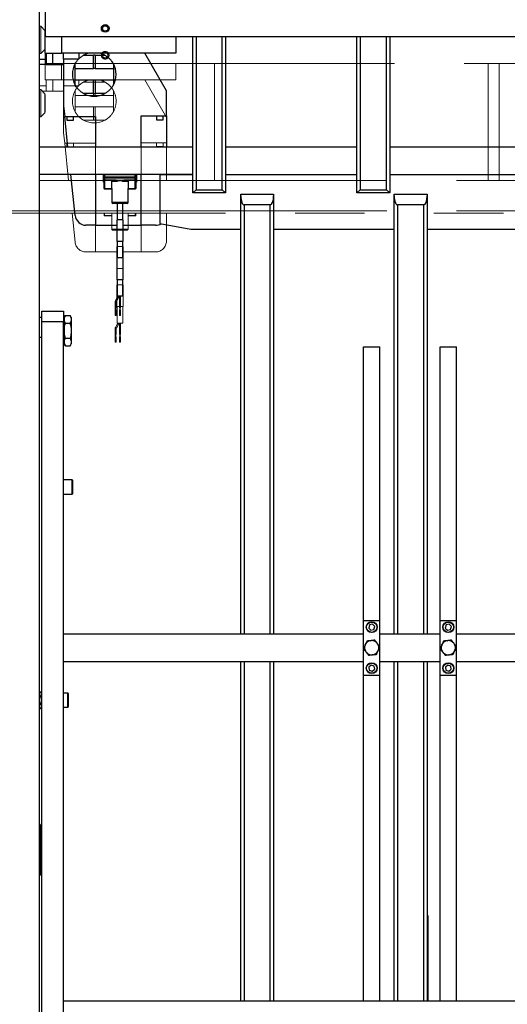
# Model space of a CAD drawing. Units: millimetres. Extents: x 20 to 416, y 10 to 287.
# Drawn here: x 156 to 165, y 119 to 137 of the extents above; entities that cross this region are included whole.
import ezdxf

# ---------------------------------------------------------------- set-up
doc = ezdxf.new("R2010")
doc.units = ezdxf.units.MM
doc.linetypes.add('PHANTOM', pattern=[12.7, 6.35, -1.27, 1.27, -1.27, 1.27, -1.27])
doc.styles.add('SLDTEXTSTYLE0', font='TXT', dxfattribs={"width": 0.605})
doc.dimstyles.new('SLDDIMSTYLE0', dxfattribs={"dimtxt": 3.5, "dimasz": 3.302, "dimexe": 0, "dimexo": 0.0625, "dimgap": 0.875, "dimtad": 1, "dimdec": 3, "dimlfac": 50, "dimrnd": 1e-09, "dimzin": 12, "dimdsep": 46, "dimtxsty": 'SLDTEXTSTYLE0', "dimsah": 1, "dimcen": 0.09, "dimadec": 0, "dimazin": 3, "dimtfac": 1, "dimtdec": 3, "dimtofl": 0, "dimtmove": 0, "dimatfit": 3, "dimfxl": 1, "dimfrac": 2, "dimtolj": 1, "dimtzin": 12, "dimarcsym": 0})
doc.dimstyles.new('SLDDIMSTYLE1', dxfattribs={"dimtxt": 3.5, "dimasz": 3.302, "dimexe": 0, "dimexo": 0.0625, "dimgap": 0.875, "dimtad": 1, "dimdec": 0, "dimlfac": 50, "dimrnd": 1e-09, "dimzin": 12, "dimdsep": 46, "dimtxsty": 'SLDTEXTSTYLE0', "dimsah": 1, "dimcen": 0.09, "dimadec": 0, "dimazin": 3, "dimtfac": 1, "dimtdec": 0, "dimtofl": 0, "dimtmove": 0, "dimatfit": 3, "dimfxl": 1, "dimfrac": 2, "dimtolj": 1, "dimtzin": 12, "dimarcsym": 0})
doc.dimstyles.new('SLDDIMSTYLE2', dxfattribs={"dimtxt": 3.5, "dimasz": 3.302, "dimexe": 0, "dimexo": 0.0625, "dimgap": 0.875, "dimtad": 1, "dimdec": 0, "dimlfac": 50, "dimrnd": 1e-09, "dimzin": 12, "dimdsep": 46, "dimtxsty": 'SLDTEXTSTYLE0', "dimsah": 1, "dimcen": 0.09, "dimadec": 0, "dimazin": 3, "dimtfac": 1, "dimtofl": 0, "dimtmove": 0, "dimatfit": 3, "dimfxl": 1, "dimfrac": 2, "dimtolj": 1, "dimtzin": 12, "dimarcsym": 0})

# ---------------------------------------------------------------- blocks, each defined once
blk = doc.blocks.new('_D_3')
at = {"color": 7, "linetype": 'Continuous', "lineweight": 0}
for p, q in [((133.055, 170.775), (207.827, 170.775)), ((206.827, 75.682), (206.827, 170.775)), ((184.395, 75.682), (207.827, 75.682))]:
    blk.add_line(p, q, dxfattribs=at)
at = {"color": 7, "linetype": 'Continuous', "lineweight": 18}
for points in [[(206.827, 170.775), (206.319, 167.473), (207.335, 167.473)], [(206.827, 75.682), (207.335, 78.984), (206.319, 78.984)]]:
    blk.add_solid(points, dxfattribs=at)
at = {"color": 7, "linetype": 'Continuous', "lineweight": 18, "insert": (202.315, 118.844), "char_height": 3.5, "attachment_point": 1, "rotation": 90, "style": 'SLDTEXTSTYLE0'}
blk.add_mtext('4755', dxfattribs=at)
blk = doc.blocks.new('_D_6')
at = {"color": 7, "linetype": 'Continuous', "lineweight": 0}
for p, q in [((109.154, 131.451), (109.154, 55.634)), ((187.694, 104.131), (187.694, 55.634)), ((109.154, 56.634), (187.694, 56.634))]:
    blk.add_line(p, q, dxfattribs=at)
at = {"color": 7, "linetype": 'Continuous', "lineweight": 18}
for points in [[(109.154, 56.634), (112.456, 56.126), (112.456, 57.142)], [(187.694, 56.634), (184.392, 57.142), (184.392, 56.126)]]:
    blk.add_solid(points, dxfattribs=at)
at = {"color": 7, "linetype": 'Continuous', "lineweight": 18, "insert": (144.039, 61.146), "char_height": 3.5, "attachment_point": 1, "style": 'SLDTEXTSTYLE0'}
blk.add_mtext('3927', dxfattribs=at)
blk = doc.blocks.new('_D_7')
at = {"color": 7, "linetype": 'Continuous', "lineweight": 0}
for p, q in [((121.065, 170.775), (197.04, 170.775)), ((196.04, 170.775), (196.04, 104.082)), ((153.345, 104.082), (197.04, 104.082))]:
    blk.add_line(p, q, dxfattribs=at)
at = {"color": 7, "linetype": 'Continuous', "lineweight": 18}
for points in [[(196.04, 170.775), (195.532, 167.473), (196.548, 167.473)], [(196.04, 104.082), (196.548, 107.384), (195.532, 107.384)]]:
    blk.add_solid(points, dxfattribs=at)
at = {"color": 7, "linetype": 'Continuous', "lineweight": 18, "insert": (191.528, 133.044), "char_height": 3.5, "attachment_point": 1, "rotation": 90, "style": 'SLDTEXTSTYLE0'}
blk.add_mtext('3335', dxfattribs=at)
blk = doc.blocks.new('_D_8')
at = {"color": 7, "linetype": 'Continuous', "lineweight": 0}
for p, q in [((63.754, 136.821), (63.754, 46.379)), ((187.694, 104.131), (187.694, 46.379)), ((63.754, 47.379), (187.694, 47.379))]:
    blk.add_line(p, q, dxfattribs=at)
at = {"color": 7, "linetype": 'Continuous', "lineweight": 18}
for points in [[(63.754, 47.379), (67.056, 46.871), (67.056, 47.887)], [(187.694, 47.379), (184.392, 47.887), (184.392, 46.871)]]:
    blk.add_solid(points, dxfattribs=at)
at = {"color": 7, "linetype": 'Continuous', "lineweight": 18, "insert": (121.339, 51.891), "char_height": 3.5, "attachment_point": 1, "style": 'SLDTEXTSTYLE0'}
blk.add_mtext('6197', dxfattribs=at)

msp = doc.modelspace()

# ---------------------------------------------------------------- linework, layer by layer
at = {"color": 7, "linetype": 'PHANTOM', "lineweight": 18}
for p, q in [((156.093501, 187.981617), (156.093501, 133.661617)), ((156.193501, 138.701617), (156.193501, 136.401617)), ((156.114501, 137.041617), (156.093501, 137.041617)), ((156.189501, 136.966617), (156.114501, 137.041617)), ((156.114501, 136.541617), (156.114501, 137.041617)), ((156.193501, 136.956553), (156.186872, 136.951617)), ((156.189501, 136.616617), (156.189501, 136.966617)), ((156.193501, 136.951617), (156.189501, 136.951617)), ((156.114501, 136.541617), (156.189501, 136.616617)), ((156.189501, 136.631617), (156.193501, 136.631617)), ((156.093501, 136.541617), (156.114501, 136.541617)), ((156.193501, 136.061617), (156.193501, 136.401617)), ((156.233501, 136.361617), (184.422783, 136.361617)), ((156.493501, 136.361617), (156.493501, 136.061617)), ((158.583501, 136.361617), (158.583501, 136.061617)), ((158.76339, 136.361617), (158.763501, 136.361506)), ((158.763501, 136.361506), (158.823501, 136.361506)), ((158.823501, 136.361506), (158.823612, 136.361617)), ((159.293501, 134.221617), (159.293501, 136.361617)), ((159.493501, 134.221617), (159.493501, 136.361617)), ((164.293501, 134.221617), (164.293501, 136.361617)), ((164.493501, 134.221617), (164.493501, 136.361617)), ((156.193501, 136.061617), (156.493501, 136.061617)), ((156.213501, 136.061617), (156.213501, 135.951617)), ((158.583501, 136.061617), (156.493501, 136.061617)), ((156.533501, 135.951617), (156.533501, 136.061617)), ((156.813501, 136.061617), (156.813501, 135.957274)), ((156.899852, 136.021617), (157.076768, 136.021617)), ((157.076768, 135.776617), (157.076768, 136.021617)), ((157.110234, 136.021617), (157.076768, 136.021617)), ((157.110234, 136.021617), (157.110234, 135.776617)), ((157.110234, 136.021617), (157.28715, 136.021617)), ((158.413501, 135.371617), (158.015129, 136.061617)), ((156.093501, 135.951617), (156.213501, 135.951617)), ((156.114501, 135.881617), (156.093501, 135.881617)), ((156.189501, 135.806617), (156.114501, 135.881617)), ((156.114501, 135.801579), (156.114501, 135.881617)), ((156.213501, 135.851617), (156.144501, 135.851617)), ((156.213501, 135.951617), (156.213501, 135.851617)), ((156.213501, 135.851617), (156.333501, 135.851617)), ((156.333501, 135.851617), (156.533501, 135.851617)), ((156.533501, 135.951617), (156.533501, 135.091617)), ((156.807844, 135.951617), (156.533501, 135.951617)), ((156.743501, 135.776617), (156.743501, 135.865266)), ((157.443501, 135.865266), (157.443501, 135.776617)), ((156.114501, 135.381617), (156.114501, 135.801579)), ((156.189501, 135.75059), (156.189501, 135.806617)), ((156.193501, 135.791617), (156.189501, 135.791617)), ((156.189501, 135.456617), (156.189501, 135.75059)), ((156.193501, 135.791617), (156.193501, 135.471617)), ((156.743501, 135.776617), (157.076768, 135.776617)), ((156.743501, 135.566617), (156.743501, 135.776617)), ((157.110234, 135.776617), (157.076768, 135.776617)), ((157.110234, 135.776617), (157.443501, 135.776617)), ((157.443501, 135.776617), (157.443501, 135.566617)), ((156.189501, 135.471617), (156.193501, 135.471617)), ((156.743501, 135.477968), (156.743501, 135.566617)), ((157.076768, 135.566617), (156.743501, 135.566617)), ((157.076768, 135.321617), (157.076768, 135.566617)), ((157.110234, 135.566617), (157.076768, 135.566617)), ((157.110234, 135.566617), (157.110234, 135.321617)), ((157.443501, 135.566617), (157.110234, 135.566617)), ((157.443501, 135.566617), (157.443501, 135.477968)), ((156.093501, 135.381617), (156.114501, 135.381617)), ((156.114501, 135.381617), (156.189501, 135.456617)), ((157.076768, 135.321617), (156.899852, 135.321617)), ((157.076768, 135.321617), (157.110234, 135.321617)), ((157.28715, 135.321617), (157.110234, 135.321617)), ((158.413501, 134.911617), (158.413501, 135.371617)), ((156.533501, 135.091617), (156.553471, 134.901617)), ((156.553471, 134.901617), (157.113501, 134.901617)), ((156.624942, 134.221617), (156.553471, 134.901617)), ((156.593501, 134.901617), (156.593501, 134.831617)), ((156.593501, 134.831617), (156.653501, 134.831617)), ((156.653501, 134.831617), (156.713501, 134.831617)), ((156.713501, 134.831617), (156.713501, 134.901617)), ((157.113501, 134.901617), (157.113501, 134.221617)), ((157.953501, 134.911617), (158.413501, 134.911617)), ((157.953501, 134.221617), (157.953501, 134.911617)), ((158.233501, 134.911617), (158.233501, 134.841617)), ((158.233501, 134.841617), (158.293501, 134.841617)), ((158.293501, 134.841617), (158.353501, 134.841617)), ((158.353501, 134.841617), (158.353501, 134.911617)), ((158.413501, 134.911617), (158.413501, 134.221617)), ((156.093501, 134.221617), (184.893501, 134.221617)), ((156.093501, 134.221617), (156.093501, 133.661617)), ((157.263501, 134.221617), (157.263501, 134.301617)), ((157.263501, 134.301617), (157.863501, 134.301617)), ((157.283501, 134.261617), (157.273501, 134.261617)), ((157.273501, 134.221617), (157.273501, 134.261617)), ((157.283501, 134.261617), (157.283501, 134.271617)), ((157.283501, 134.271617), (157.843501, 134.271617)), ((157.843501, 134.261617), (157.283501, 134.261617)), ((157.843501, 134.261617), (157.843501, 134.271617)), ((157.843501, 134.261617), (157.853501, 134.261617)), ((157.853501, 134.261617), (157.853501, 134.221617)), ((157.863501, 134.301617), (157.863501, 134.221617)), ((155.533501, 133.661617), (156.093501, 133.661617)), ((156.093501, 133.621617), (155.533501, 133.621617)), ((156.093501, 133.661617), (184.893501, 133.661617)), ((156.093501, 133.621617), (156.093501, 133.661617)), ((184.893501, 133.621617), (156.093501, 133.621617)), ((156.743805, 133.090711), (156.688004, 133.621617)), ((157.113501, 133.621617), (157.113501, 132.911617)), ((157.273501, 133.581617), (157.273501, 133.621617)), ((157.273501, 133.581617), (157.283501, 133.581617)), ((157.283501, 133.581617), (157.416532, 133.581617)), ((157.283501, 133.571617), (157.283501, 133.581617)), ((157.41484, 133.571617), (157.283501, 133.571617)), ((157.413501, 133.571617), (157.413501, 133.331617)), ((157.416532, 133.581617), (157.416532, 133.621617)), ((157.71047, 133.621617), (157.71047, 133.581617)), ((157.71047, 133.581617), (157.843501, 133.581617)), ((157.843501, 133.571617), (157.712162, 133.571617)), ((157.713501, 133.331617), (157.713501, 133.571617)), ((157.843501, 133.581617), (157.853501, 133.581617)), ((157.843501, 133.581617), (157.843501, 133.571617)), ((157.853501, 133.621617), (157.853501, 133.581617)), ((157.953501, 132.911617), (157.953501, 133.621617)), ((158.413501, 133.621617), (158.413501, 133.111617)), ((157.693501, 133.311617), (157.433501, 133.311617)), ((157.513501, 133.311617), (157.513501, 133.011617)), ((157.613501, 133.011617), (157.613501, 133.311617)), ((157.503501, 133.011617), (157.503501, 132.611617)), ((157.623501, 133.011617), (157.503501, 133.011617)), ((157.623501, 132.611617), (157.623501, 133.011617)), ((157.113501, 132.911617), (156.942709, 132.911617)), ((157.113501, 132.911617), (157.503501, 132.911617)), ((157.623501, 132.911617), (157.953501, 132.911617)), ((158.213501, 132.911617), (157.953501, 132.911617)), ((157.623501, 132.611617), (157.503501, 132.611617)), ((157.513501, 132.611617), (157.513501, 132.311617)), ((157.613501, 132.311617), (157.613501, 132.611617)), ((157.503501, 132.311617), (157.503501, 131.911617)), ((157.623501, 132.311617), (157.503501, 132.311617)), ((157.623501, 131.911617), (157.623501, 132.311617)), ((157.623501, 131.911617), (157.503501, 131.911617)), ((157.513501, 131.911617), (157.513501, 131.611617)), ((157.613501, 131.611617), (157.613501, 131.911617)), ((157.519482, 131.596617), (157.4802, 131.528578)), ((157.49752, 131.518578), (157.536802, 131.586617)), ((157.613501, 131.611617), (157.513501, 131.611617)), ((157.553501, 131.611617), (157.553501, 131.591617)), ((157.553501, 131.591617), (157.553501, 131.523578)), ((157.553501, 131.523578), (157.553501, 131.503578)), ((157.573501, 131.591617), (157.573501, 131.611617)), ((157.573501, 131.523578), (157.573501, 131.591617)), ((157.573501, 131.503578), (157.573501, 131.523578)), ((157.473501, 131.503578), (157.473501, 131.401617)), ((157.493501, 131.401617), (157.473501, 131.401617)), ((157.473501, 131.361617), (157.473501, 131.261617)), ((157.493501, 131.361617), (157.473501, 131.361617)), ((157.478501, 131.401617), (157.478501, 131.361617)), ((157.488501, 131.361617), (157.488501, 131.401617)), ((157.493501, 131.401617), (157.493501, 131.503578)), ((157.493501, 131.261617), (157.493501, 131.361617)), ((157.553501, 131.503578), (157.553501, 131.401617)), ((157.573501, 131.401617), (157.553501, 131.401617)), ((157.553501, 131.361617), (157.553501, 131.261617)), ((157.573501, 131.361617), (157.553501, 131.361617)), ((157.558501, 131.401617), (157.558501, 131.361617)), ((157.568501, 131.361617), (157.568501, 131.401617)), ((157.573501, 131.401617), (157.573501, 131.503578)), ((157.573501, 131.261617), (157.573501, 131.361617)), ((157.493501, 131.261617), (157.473501, 131.261617)), ((157.573501, 131.261617), (157.553501, 131.261617))]:
    msp.add_line(p, q, dxfattribs=at)
at = {"color": 7, "linetype": 'Continuous', "lineweight": 25}
for p, q in [((156.093501, 109.011617), (156.093501, 163.331617)), ((156.193501, 139.191617), (156.193501, 136.891617)), ((156.193501, 136.551617), (156.193501, 136.891617)), ((156.233501, 136.851617), (184.422783, 136.851617)), ((156.493501, 136.851617), (156.493501, 136.551617)), ((158.583501, 136.851617), (158.583501, 136.551617)), ((158.76339, 136.851617), (158.763501, 136.851506)), ((158.763501, 136.851506), (158.823501, 136.851506)), ((158.823501, 136.851506), (158.823612, 136.851617)), ((158.893501, 133.991617), (158.893501, 136.851617)), ((159.493501, 136.851617), (159.493501, 133.991617)), ((161.893501, 133.991617), (161.893501, 136.851617)), ((162.493501, 136.851617), (162.493501, 133.991617)), ((156.193501, 136.551617), (156.493501, 136.551617)), ((156.213501, 136.551617), (156.213501, 136.441617)), ((158.583501, 136.551617), (156.493501, 136.551617)), ((156.533501, 136.441617), (156.533501, 136.551617)), ((156.813501, 136.551617), (156.813501, 136.447274)), ((158.413501, 135.861617), (158.015129, 136.551617)), ((156.093501, 136.441617), (156.213501, 136.441617)), ((156.213501, 136.441617), (156.213501, 136.341617)), ((156.533501, 136.441617), (156.533501, 135.581617)), ((156.807844, 136.441617), (156.533501, 136.441617)), ((156.899852, 136.511617), (157.076768, 136.511617)), ((157.110234, 136.511617), (157.076768, 136.511617)), ((157.076768, 136.266617), (157.076768, 136.511617)), ((157.110234, 136.511617), (157.110234, 136.266617)), ((157.110234, 136.511617), (157.28715, 136.511617)), ((156.213501, 136.341617), (156.093501, 136.341617)), ((156.213501, 136.341617), (156.333501, 136.341617)), ((156.333501, 136.341617), (156.533501, 136.341617)), ((156.743501, 136.266617), (156.743501, 136.355266)), ((156.743501, 136.266617), (157.076768, 136.266617)), ((156.743501, 136.056617), (156.743501, 136.266617)), ((157.110234, 136.266617), (157.076768, 136.266617)), ((157.110234, 136.266617), (157.443501, 136.266617)), ((157.443501, 136.355266), (157.443501, 136.266617)), ((157.443501, 136.266617), (157.443501, 136.056617)), ((156.743501, 135.967968), (156.743501, 136.056617)), ((157.076768, 136.056617), (156.743501, 136.056617)), ((157.076768, 135.811617), (157.076768, 136.056617)), ((157.110234, 136.056617), (157.076768, 136.056617)), ((157.110234, 136.056617), (157.110234, 135.811617)), ((157.443501, 136.056617), (157.110234, 136.056617)), ((157.443501, 136.056617), (157.443501, 135.967968)), ((158.413501, 135.401617), (158.413501, 135.861617)), ((157.076768, 135.811617), (156.899852, 135.811617)), ((157.076768, 135.811617), (157.110234, 135.811617)), ((157.28715, 135.811617), (157.110234, 135.811617)), ((156.533501, 135.581617), (156.553471, 135.391617)), ((156.553471, 135.391617), (157.113501, 135.391617)), ((156.612329, 134.831617), (156.553471, 135.391617)), ((156.593501, 135.391617), (156.593501, 135.321617)), ((156.593501, 135.321617), (156.653501, 135.321617)), ((156.653501, 135.321617), (156.713501, 135.321617)), ((156.713501, 135.321617), (156.713501, 135.391617)), ((157.113501, 135.391617), (157.113501, 134.831617)), ((157.953501, 135.401617), (158.413501, 135.401617)), ((157.953501, 134.831617), (157.953501, 135.401617)), ((158.233501, 135.401617), (158.233501, 135.331617)), ((158.233501, 135.331617), (158.293501, 135.331617)), ((158.293501, 135.331617), (158.353501, 135.331617)), ((158.353501, 135.331617), (158.353501, 135.401617)), ((158.413501, 135.401617), (158.413501, 134.831617)), ((158.893501, 134.831617), (156.093501, 134.831617)), ((161.893501, 134.831617), (159.493501, 134.831617)), ((164.893501, 134.831617), (162.493501, 134.831617)), ((158.893501, 134.331617), (156.093501, 134.331617)), ((156.743805, 133.580711), (156.664881, 134.331617)), ((157.113501, 134.331617), (157.113501, 133.401617)), ((157.263501, 134.191617), (157.263501, 134.331617)), ((157.273501, 134.231617), (157.273501, 134.331617)), ((157.283501, 134.231617), (157.273501, 134.231617)), ((157.273501, 134.071617), (157.273501, 134.231617)), ((157.283501, 134.231617), (157.467064, 134.231617)), ((157.283501, 134.231617), (157.283501, 134.221617)), ((157.467064, 134.221617), (157.283501, 134.221617)), ((157.283501, 134.221617), (157.283501, 134.071617)), ((157.467064, 134.231617), (157.488834, 134.229394)), ((157.467064, 134.221617), (157.467064, 134.231617)), ((157.487056, 134.220135), (157.467064, 134.221617)), ((157.487056, 134.220135), (157.488834, 134.229394)), ((157.638168, 134.229394), (157.659937, 134.231617)), ((157.638168, 134.229394), (157.639945, 134.220135)), ((157.659937, 134.221617), (157.639945, 134.220135)), ((157.659937, 134.231617), (157.843501, 134.231617)), ((157.659937, 134.231617), (157.659937, 134.221617)), ((157.843501, 134.221617), (157.659937, 134.221617)), ((157.843501, 134.231617), (157.853501, 134.231617)), ((157.843501, 134.231617), (157.843501, 134.221617)), ((157.843501, 134.071617), (157.843501, 134.221617)), ((157.853501, 134.331617), (157.853501, 134.231617)), ((157.853501, 134.231617), (157.853501, 134.071617)), ((157.863501, 134.331617), (157.863501, 134.191617)), ((157.953501, 133.401617), (157.953501, 134.331617)), ((158.293501, 134.331617), (158.893501, 134.331617)), ((158.293501, 134.331617), (158.293501, 133.431617)), ((159.493501, 134.331617), (161.893501, 134.331617)), ((162.493501, 134.331617), (164.893501, 134.331617)), ((157.273501, 134.191617), (157.263501, 134.191617)), ((157.273501, 134.071617), (157.283501, 134.071617)), ((157.283501, 134.061617), (157.283501, 134.071617)), ((157.283501, 134.071617), (157.416532, 134.071617)), ((157.41484, 134.061617), (157.283501, 134.061617)), ((157.413501, 134.061617), (157.413501, 133.821617)), ((157.416532, 134.071617), (157.416532, 134.201617)), ((157.492913, 134.201617), (157.416532, 134.201617)), ((157.71047, 134.201617), (157.634089, 134.201617)), ((157.71047, 134.201617), (157.71047, 134.071617)), ((157.71047, 134.071617), (157.843501, 134.071617)), ((157.843501, 134.061617), (157.712162, 134.061617)), ((157.713501, 133.821617), (157.713501, 134.061617)), ((157.843501, 134.071617), (157.843501, 134.061617)), ((157.843501, 134.071617), (157.853501, 134.071617)), ((157.863501, 134.191617), (157.853501, 134.191617)), ((158.953501, 134.051617), (158.893501, 133.991617)), ((158.953501, 134.051617), (159.433501, 134.051617)), ((159.433501, 134.051617), (159.493501, 133.991617)), ((161.953501, 134.051617), (161.893501, 133.991617)), ((161.953501, 134.051617), (162.433501, 134.051617)), ((162.433501, 134.051617), (162.493501, 133.991617)), ((159.493501, 133.991617), (158.893501, 133.991617)), ((159.77215, 133.936466), (159.77215, 133.971617)), ((159.77215, 133.971617), (160.37215, 133.971617)), ((159.77215, 125.921617), (159.77215, 133.936466)), ((160.37215, 133.971617), (160.37215, 133.936466)), ((160.37215, 133.936466), (160.37215, 125.921617)), ((162.493501, 133.991617), (161.893501, 133.991617)), ((162.576636, 133.936466), (162.576636, 133.971617)), ((162.576636, 133.971617), (163.176636, 133.971617)), ((162.576636, 125.921617), (162.576636, 133.936466)), ((163.176636, 133.971617), (163.176636, 133.936466)), ((163.176636, 133.936466), (163.176636, 125.921617)), ((157.693501, 133.801617), (157.433501, 133.801617)), ((157.513501, 133.801617), (157.513501, 133.501617)), ((157.613501, 133.501617), (157.613501, 133.801617)), ((160.31215, 133.771617), (159.83215, 133.771617)), ((163.116636, 133.771617), (162.636636, 133.771617)), ((157.503501, 133.501617), (157.503501, 133.101617)), ((157.623501, 133.501617), (157.503501, 133.501617)), ((157.623501, 133.101617), (157.623501, 133.501617)), ((157.113501, 133.401617), (156.942709, 133.401617)), ((157.113501, 133.401617), (157.503501, 133.401617)), ((157.623501, 133.401617), (157.953501, 133.401617)), ((158.213501, 133.401617), (157.953501, 133.401617)), ((158.293501, 133.431617), (158.860629, 133.331617)), ((158.860629, 133.331617), (159.77215, 133.331617)), ((160.37215, 133.331617), (162.576636, 133.331617)), ((163.176636, 133.331617), (164.893501, 133.331617)), ((157.623501, 133.101617), (157.503501, 133.101617)), ((157.513501, 133.101617), (157.513501, 132.801617)), ((157.613501, 132.801617), (157.613501, 133.101617)), ((157.503501, 132.801617), (157.503501, 132.401617)), ((157.623501, 132.801617), (157.503501, 132.801617)), ((157.623501, 132.401617), (157.623501, 132.801617)), ((157.623501, 132.401617), (157.503501, 132.401617)), ((157.513501, 132.401617), (157.513501, 132.101617)), ((157.613501, 132.101617), (157.613501, 132.401617)), ((157.519482, 132.086617), (157.4802, 132.018578)), ((157.49752, 132.008578), (157.536802, 132.076617)), ((157.613501, 132.101617), (157.513501, 132.101617)), ((157.553501, 132.101617), (157.553501, 132.081617)), ((157.553501, 132.081617), (157.553501, 132.013578)), ((157.573501, 132.081617), (157.573501, 132.101617)), ((157.573501, 132.013578), (157.573501, 132.081617)), ((157.473501, 131.993578), (157.473501, 131.891617)), ((157.493501, 131.891617), (157.473501, 131.891617)), ((157.478501, 131.891617), (157.478501, 131.851617)), ((157.488501, 131.851617), (157.488501, 131.891617)), ((157.493501, 131.891617), (157.493501, 131.993578)), ((157.553501, 132.013578), (157.553501, 131.993578)), ((157.553501, 131.993578), (157.553501, 131.891617)), ((157.573501, 131.891617), (157.553501, 131.891617)), ((157.558501, 131.891617), (157.558501, 131.851617)), ((157.568501, 131.851617), (157.568501, 131.891617)), ((157.573501, 131.993578), (157.573501, 132.013578)), ((157.573501, 131.891617), (157.573501, 131.993578)), ((156.133501, 131.711617), (156.093501, 131.711617)), ((156.133501, 131.631617), (156.133501, 131.831617)), ((156.133501, 131.831617), (156.533501, 131.831617)), ((156.533501, 131.831617), (156.533501, 131.631617)), ((156.543501, 131.711617), (156.533501, 131.711617)), ((156.565501, 131.748745), (156.543501, 131.71064)), ((156.543501, 131.707717), (156.543501, 131.711617)), ((156.543501, 131.707717), (156.543501, 131.232594)), ((156.565501, 131.748745), (156.651501, 131.748745)), ((156.664841, 131.72564), (156.651501, 131.748745)), ((156.673501, 131.710588), (156.664841, 131.72564)), ((156.673501, 131.710588), (156.673501, 131.232594)), ((157.473501, 131.851617), (157.473501, 131.751617)), ((157.493501, 131.851617), (157.473501, 131.851617)), ((157.493501, 131.751617), (157.473501, 131.751617)), ((157.493501, 131.751617), (157.493501, 131.851617)), ((157.553501, 131.851617), (157.553501, 131.751617)), ((157.573501, 131.851617), (157.553501, 131.851617)), ((157.573501, 131.751617), (157.553501, 131.751617)), ((157.573501, 131.751617), (157.573501, 131.851617)), ((156.533501, 131.631617), (156.133501, 131.631617)), ((156.133501, 111.831617), (156.133501, 131.631617)), ((156.533501, 111.831617), (156.533501, 131.631617)), ((156.565501, 131.610181), (156.651501, 131.610181)), ((156.093501, 131.351617), (156.133501, 131.351617)), ((156.533501, 131.351617), (156.543501, 131.351617)), ((156.565501, 131.333053), (156.651501, 131.333053)), ((156.543501, 131.232594), (156.565501, 131.194489)), ((156.565501, 131.194489), (156.651501, 131.194489)), ((156.651501, 131.194489), (156.673501, 131.232594)), ((162.0155, 125.921617), (162.0155, 131.176617)), ((162.0155, 131.176617), (162.3155, 131.176617)), ((162.3155, 126.171617), (162.3155, 131.176617)), ((163.4155, 125.921617), (163.4155, 131.176617)), ((163.4155, 131.176617), (163.7155, 131.176617)), ((163.7155, 126.171617), (163.7155, 131.176617)), ((156.687501, 128.741617), (156.533501, 128.741617)), ((156.693501, 128.735617), (156.693501, 128.487617)), ((156.533501, 128.481617), (156.687501, 128.481617)), ((162.015501, 125.171617), (162.015501, 126.171617)), ((162.015501, 126.171617), (162.315501, 126.171617)), ((162.179756, 126.102565), (162.124176, 126.086936)), ((162.22108, 126.062246), (162.179756, 126.102565)), ((162.315501, 125.171617), (162.315501, 126.171617)), ((163.415501, 125.171617), (163.415501, 126.171617)), ((163.415501, 126.171617), (163.715501, 126.171617)), ((163.579756, 126.102565), (163.524176, 126.086936)), ((163.62108, 126.062246), (163.579756, 126.102565)), ((163.715501, 125.171617), (163.715501, 126.171617)), ((162.124176, 126.086936), (162.109921, 126.030988)), ((162.109921, 126.030988), (162.151246, 125.990669)), ((162.151246, 125.990669), (162.206826, 126.006298)), ((162.206826, 126.006298), (162.22108, 126.062246)), ((163.524176, 126.086936), (163.509921, 126.030988)), ((163.509921, 126.030988), (163.551246, 125.990669)), ((163.551246, 125.990669), (163.606826, 126.006298)), ((163.606826, 126.006298), (163.62108, 126.062246)), ((162.015501, 125.921617), (156.533501, 125.921617)), ((162.14525, 125.800142), (162.15593, 125.801376)), ((162.266682, 125.753417), (162.273089, 125.744785)), ((163.415501, 125.921617), (162.315501, 125.921617)), ((163.54525, 125.800142), (163.55593, 125.801376)), ((163.666682, 125.753417), (163.673089, 125.744785)), ((164.815501, 125.921617), (163.715501, 125.921617)), ((162.044069, 125.718342), (162.048341, 125.728207)), ((162.06432, 125.589817), (162.057912, 125.598449)), ((162.286933, 125.624892), (162.282661, 125.615027)), ((163.444069, 125.718342), (163.448341, 125.728207)), ((163.46432, 125.589817), (163.457912, 125.598449)), ((163.686933, 125.624892), (163.682661, 125.615027)), ((156.533501, 125.421617), (162.015501, 125.421617)), ((159.77215, 119.201617), (159.77215, 125.421617)), ((160.37215, 125.421617), (160.37215, 119.201617)), ((162.0155, 119.201617), (162.0155, 125.421617)), ((162.185751, 125.543091), (162.175072, 125.541858)), ((162.315501, 125.421617), (163.415501, 125.421617)), ((162.576636, 119.201617), (162.576636, 125.421617)), ((163.176636, 125.421617), (163.176636, 119.201617)), ((163.4155, 119.201617), (163.4155, 125.421617)), ((163.585751, 125.543091), (163.575072, 125.541858)), ((163.715501, 125.421617), (164.815501, 125.421617)), ((162.156701, 125.353677), (162.111685, 125.317527)), ((162.111685, 125.317527), (162.120485, 125.260466)), ((162.120485, 125.260466), (162.1743, 125.239556)), ((162.210517, 125.332768), (162.156701, 125.353677)), ((162.1743, 125.239556), (162.219317, 125.275707)), ((162.219317, 125.275707), (162.210517, 125.332768)), ((163.556701, 125.353677), (163.511685, 125.317527)), ((163.511685, 125.317527), (163.520485, 125.260466)), ((163.520485, 125.260466), (163.5743, 125.239556)), ((163.610517, 125.332768), (163.556701, 125.353677)), ((163.5743, 125.239556), (163.619317, 125.275707)), ((163.619317, 125.275707), (163.610517, 125.332768)), ((162.015501, 125.171617), (162.315501, 125.171617)), ((162.3155, 119.201617), (162.3155, 125.171617)), ((163.415501, 125.171617), (163.715501, 125.171617)), ((163.7155, 119.201617), (163.7155, 125.171617)), ((156.113521, 124.861728), (156.093501, 124.841708)), ((156.113521, 124.861728), (156.133501, 124.861728)), ((156.609501, 124.841617), (156.533501, 124.841617)), ((156.113521, 124.786673), (156.133501, 124.786673)), ((156.615501, 124.835617), (156.615501, 124.60843)), ((156.093501, 124.581526), (156.113521, 124.561506)), ((156.113521, 124.636561), (156.133501, 124.636561)), ((156.113521, 124.561506), (156.133501, 124.561506)), ((156.533501, 124.581617), (156.609501, 124.581617)), ((156.615501, 124.60843), (156.615501, 124.587617)), ((156.103501, 122.435014), (156.093501, 122.435014)), ((156.103501, 122.428316), (156.093501, 122.428316)), ((156.103501, 122.435014), (156.103501, 122.428316)), ((156.103501, 122.428316), (156.103501, 122.014918)), ((156.103501, 122.014918), (156.093501, 122.014918)), ((156.103501, 122.014918), (156.103501, 121.928316)), ((156.103501, 121.928316), (156.093501, 121.928316)), ((156.103501, 121.928316), (156.103501, 121.514918)), ((156.103501, 121.514918), (156.093501, 121.514918)), ((156.093501, 121.50822), (156.103501, 121.50822)), ((156.103501, 121.514918), (156.103501, 121.50822)), ((163.176636, 120.778563), (163.193582, 120.761617)), ((163.193582, 120.761617), (163.193582, 119.201617)), ((166.711501, 119.201617), (156.533501, 119.201617))]:
    msp.add_line(p, q, dxfattribs=at)
at = {"color": 8, "linetype": 'Continuous', "lineweight": 25}
for p, q in [((158.953501, 136.851617), (158.953501, 134.051617)), ((159.433501, 134.051617), (159.433501, 136.851617)), ((161.953501, 136.851617), (161.953501, 134.051617)), ((162.433501, 134.051617), (162.433501, 136.851617)), ((156.333501, 136.341617), (156.333501, 136.551617)), ((157.283501, 134.331617), (157.283501, 134.231617)), ((157.843501, 134.231617), (157.843501, 134.331617)), ((157.413501, 133.821617), (157.713501, 133.821617)), ((159.83215, 133.771617), (159.83215, 125.921617)), ((160.31215, 125.921617), (160.31215, 133.771617)), ((162.636636, 133.771617), (162.636636, 125.921617)), ((163.116636, 125.921617), (163.116636, 133.771617)), ((157.536802, 132.076617), (157.519482, 132.086617)), ((157.493501, 131.993578), (157.473501, 131.993578)), ((157.49752, 132.008578), (157.4802, 132.018578)), ((157.573501, 131.993578), (157.553501, 131.993578)), ((156.687501, 128.481617), (156.687501, 128.741617)), ((159.83215, 125.421617), (159.83215, 119.201617)), ((160.31215, 119.201617), (160.31215, 125.421617)), ((162.636636, 125.421617), (162.636636, 119.201617)), ((163.116636, 119.201617), (163.116636, 125.421617)), ((156.609501, 124.603438), (156.609501, 124.841617)), ((156.609501, 124.581617), (156.609501, 124.603438))]:
    msp.add_line(p, q, dxfattribs=at)
at = {"color": 8, "linetype": 'PHANTOM', "lineweight": 18}
for p, q in [((156.333501, 135.851617), (156.333501, 136.061617)), ((157.283501, 134.261617), (157.283501, 134.221617)), ((157.843501, 134.221617), (157.843501, 134.261617)), ((157.283501, 133.621617), (157.283501, 133.581617)), ((157.843501, 133.581617), (157.843501, 133.621617)), ((157.413501, 133.331617), (157.713501, 133.331617)), ((157.49752, 131.518578), (157.4802, 131.528578)), ((157.536802, 131.586617), (157.519482, 131.596617)), ((157.493501, 131.503578), (157.473501, 131.503578)), ((157.573501, 131.503578), (157.553501, 131.503578))]:
    msp.add_line(p, q, dxfattribs=at)
at = {"color": 8, "linetype": 'Continuous', "lineweight": 25, "flags": 128}
for points in [[(157.573501, 132.081617), (157.57274, 132.08353), (157.570572, 132.085153), (157.567328, 132.086236), (157.563501, 132.086617), (157.559674, 132.086236), (157.55643, 132.085153), (157.554262, 132.08353), (157.553501, 132.081617), (157.553501, 132.081617)], [(157.573501, 132.013578), (157.57274, 132.015492), (157.570572, 132.017114), (157.567328, 132.018198), (157.563501, 132.018578), (157.559674, 132.018198), (157.55643, 132.017114), (157.554262, 132.015492), (157.553501, 132.013578), (157.553501, 132.013578)]]:
    msp.add_lwpolyline(points, dxfattribs=at)
at = {"color": 8, "linetype": 'PHANTOM', "lineweight": 18, "flags": 128}
for points in [[(157.573501, 131.591617), (157.57274, 131.59353), (157.570572, 131.595153), (157.567328, 131.596236), (157.563501, 131.596617), (157.559674, 131.596236), (157.55643, 131.595153), (157.554262, 131.59353), (157.553501, 131.591617), (157.553501, 131.591617)], [(157.573501, 131.523578), (157.57274, 131.525492), (157.570572, 131.527114), (157.567328, 131.528198), (157.563501, 131.528578), (157.559674, 131.528198), (157.55643, 131.527114), (157.554262, 131.525492), (157.553501, 131.523578), (157.553501, 131.523578)]]:
    msp.add_lwpolyline(points, dxfattribs=at)
at = {"color": 7, "linetype": 'Continuous', "lineweight": 25}
for centre, radius in [((157.293501, 137.001617), 0.07), ((157.293501, 137.001617), 0.05), ((162.165501, 126.046617), 0.1), ((162.165501, 126.046617), 0.094), ((163.565501, 126.046617), 0.1), ((163.565501, 126.046617), 0.094), ((162.165501, 125.296617), 0.1), ((162.165501, 125.296617), 0.094), ((163.565501, 125.296617), 0.1), ((163.565501, 125.296617), 0.094)]:
    msp.add_circle(centre, radius, dxfattribs=at)
at = {"color": 7, "linetype": 'PHANTOM', "lineweight": 18}
for radius in [0.07, 0.05]:
    msp.add_circle((157.293501, 136.511617), radius, dxfattribs=at)
at = {"color": 7, "linetype": 'Continuous', "lineweight": 25}
for centre, radius, start, end in [((156.233501, 136.891617), 0.04, 180, 270), ((157.093501, 136.161617), 0.4, 102.8385681, 118.9550244), ((157.093501, 136.161617), 0.4, 60.8123991, 77.1614319), ((157.093501, 136.161617), 0.4, 151.0449756, 208.9550244), ((157.093501, 136.161617), 0.4, 0, 28.9550244), ((157.093501, 136.161617), 0.4, 331.0449756, 0), ((157.093501, 136.161617), 0.4, 241.0449756, 298.9550244), ((157.283501, 134.231617), 0.01, 180, 270), ((157.467067, 134.203628), 0.025924, 355.550355, 39.5482847), ((157.659935, 134.203628), 0.025924, 140.4517153, 184.449645), ((157.843501, 134.231617), 0.01, 270, 0), ((157.283501, 134.071617), 0.01, 180, 270), ((157.843501, 134.071617), 0.01, 270, 0), ((157.433501, 133.821617), 0.02, 180, 270), ((157.693501, 133.821617), 0.02, 270, 0), ((156.942709, 133.601617), 0.2, 186, 270), ((158.213501, 133.601617), 0.2, 270, 299.8587003), ((157.493501, 132.101617), 0.03, 330, 0), ((157.493501, 132.101617), 0.05, 330, 0), ((157.523501, 131.993578), 0.05, 150, 180), ((157.523501, 131.993578), 0.03, 150, 180), ((156.687501, 128.735617), 0.006, 0, 90), ((156.687501, 128.487617), 0.006, 270, 360), ((162.165501, 125.671617), 0.130111, 98.9538968, 154.2186811), ((162.165501, 125.671617), 0.130111, 38.9538968, 94.2186811), ((162.165501, 125.671617), 0.130111, 338.9538968, 34.2186811), ((163.565501, 125.671617), 0.130111, 98.9538968, 154.2186811), ((163.565501, 125.671617), 0.130111, 38.9538968, 94.2186811), ((163.565501, 125.671617), 0.130111, 338.9538968, 34.2186811), ((162.165501, 125.671617), 0.130111, 158.9538968, 214.2186811), ((162.165501, 125.671617), 0.130111, 218.9538968, 274.2186811), ((162.165501, 125.671617), 0.130111, 278.9538968, 334.2186811), ((163.565501, 125.671617), 0.130111, 158.9538968, 214.2186811), ((163.565501, 125.671617), 0.130111, 218.9538968, 274.2186811), ((163.565501, 125.671617), 0.130111, 278.9538968, 334.2186811), ((156.609501, 124.835617), 0.006, 360, 90), ((156.609501, 124.587617), 0.006, 270, 0)]:
    msp.add_arc(centre, radius, start, end, dxfattribs=at)
at = {"color": 7, "linetype": 'PHANTOM', "lineweight": 18}
for centre, radius, start, end in [((156.233501, 136.401617), 0.04, 180, 270), ((157.093501, 135.671617), 0.4, 102.8385681, 118.9550244), ((157.093501, 135.671617), 0.4, 60.8123991, 77.1614319), ((157.093501, 135.671617), 0.4, 151.0449756, 208.9550244), ((157.093501, 135.671617), 0.4, 0, 28.9550244), ((157.093501, 135.671617), 0.4, 331.0449756, 0), ((157.093501, 135.671617), 0.4, 241.0449756, 298.9550244), ((157.283501, 134.261617), 0.01, 90, 180), ((157.843501, 134.261617), 0.01, 0, 90), ((157.283501, 133.581617), 0.01, 180, 270), ((157.843501, 133.581617), 0.01, 270, 0), ((157.433501, 133.331617), 0.02, 180, 270), ((157.693501, 133.331617), 0.02, 270, 0), ((156.942709, 133.111617), 0.2, 186, 270), ((158.213501, 133.111617), 0.2, 270, 0), ((157.523501, 131.503578), 0.05, 150, 180), ((157.523501, 131.503578), 0.03, 150, 180), ((157.493501, 131.611617), 0.03, 330, 0), ((157.493501, 131.611617), 0.05, 330, 0)]:
    msp.add_arc(centre, radius, start, end, dxfattribs=at)
at = {"color": 7, "linetype": 'Continuous', "lineweight": 25}
for centre, start_param, end_param in [((159.83215, 133.936466), 1.570796327, 3.141592654), ((160.31215, 133.936466), 3.141592654, 4.71238898), ((162.636636, 133.936466), 1.570796327, 3.141592654), ((163.116636, 133.936466), 3.141592654, 4.71238898)]:
    msp.add_ellipse(centre, major_axis=(0, 0.164849), ratio=0.363970234, start_param=start_param, end_param=end_param, dxfattribs=at)
for points, knots in [([(156.743501, 136.355266), (156.744267, 136.356654), (156.745828, 136.359479), (156.753778, 136.373092), (156.767663, 136.394361), (156.791781, 136.425505), (156.827127, 136.461839), (156.865961, 136.491985), (156.892621, 136.507428), (156.899852, 136.511617)], [0, 0, 0, 0, 0.097363003, 0.198260347, 0.348103533, 0.501775947, 0.708337828, 0.920893691, 1, 1, 1, 1]), ([(157.28715, 136.511617), (157.304622, 136.500855), (157.340112, 136.478995), (157.380832, 136.441371), (157.413171, 136.403546), (157.431638, 136.375759), (157.441051, 136.359705), (157.442676, 136.356761), (157.443501, 136.355266)], [0, 0, 0, 0, 0.196613492, 0.399365734, 0.595735956, 0.798213814, 0.897522466, 1, 1, 1, 1]), ([(156.899852, 135.811617), (156.88238, 135.822379), (156.84689, 135.844239), (156.80617, 135.881863), (156.773831, 135.919688), (156.755364, 135.947475), (156.745951, 135.963529), (156.744326, 135.966473), (156.743501, 135.967968)], [0, 0, 0, 0, 0.196613492, 0.399365734, 0.595735956, 0.798213814, 0.897522466, 1, 1, 1, 1]), ([(157.443501, 135.967968), (157.442707, 135.966526), (157.441117, 135.963638), (157.433137, 135.949996), (157.419265, 135.928861), (157.394972, 135.897381), (157.35964, 135.861291), (157.320761, 135.831078), (157.294381, 135.815804), (157.28715, 135.811617)], [0, 0, 0, 0, 0.099001802, 0.198236988, 0.349830456, 0.501770852, 0.711422357, 0.920893343, 1, 1, 1, 1]), ([(157.416532, 134.201617), (157.416312, 134.203833), (157.415873, 134.208264), (157.412459, 134.214183), (157.407418, 134.218712), (157.401673, 134.221234), (157.397785, 134.221505), (157.396169, 134.221617)], [0, 0, 0, 0, 0.209707066, 0.419342581, 0.631000008, 0.846610353, 1, 1, 1, 1]), ([(157.563501, 134.221617), (157.563378, 134.221609), (157.562329, 134.221541), (157.554754, 134.221045), (157.535973, 134.2199), (157.511392, 134.21849), (157.493634, 134.21969), (157.487056, 134.220135)], [0, 0, 0, 0, 0.0048042844, 0.0409817951, 0.2960513745, 0.739251865, 1, 1, 1, 1]), ([(157.488834, 134.229394), (157.493682, 134.228608), (157.512251, 134.225598), (157.537125, 134.223733), (157.557177, 134.222112), (157.563382, 134.221626), (157.563501, 134.221617)], [0, 0, 0, 0, 0.196147109, 0.751370667, 0.995235763, 1, 1, 1, 1]), ([(157.563501, 134.221617), (157.563393, 134.221575), (157.549863, 134.216315), (157.526657, 134.207267), (157.50312, 134.201721), (157.493463, 134.201623), (157.492913, 134.201617)], [0, 0, 0, 0, 0.004540403, 0.570709986, 0.975544177, 1, 1, 1, 1]), ([(157.563501, 134.221617), (157.56362, 134.221626), (157.565481, 134.221772), (157.578993, 134.222841), (157.603855, 134.224588), (157.626801, 134.227802), (157.638168, 134.229394)], [0, 0, 0, 0, 0.004764648, 0.074574283, 0.54157324, 1, 1, 1, 1]), ([(157.634089, 134.201617), (157.633539, 134.201623), (157.623882, 134.201721), (157.600345, 134.207267), (157.577139, 134.216315), (157.563609, 134.221575), (157.563501, 134.221617)], [0, 0, 0, 0, 0.024455823, 0.429290014, 0.995459597, 1, 1, 1, 1]), ([(157.639945, 134.220135), (157.633368, 134.21969), (157.61561, 134.21849), (157.591028, 134.2199), (157.572248, 134.221045), (157.564672, 134.221541), (157.563624, 134.221609), (157.563501, 134.221617)], [0, 0, 0, 0, 0.260748135, 0.703948625, 0.959018205, 0.995195695, 1, 1, 1, 1]), ([(157.730833, 134.221617), (157.728515, 134.22139), (157.723879, 134.220935), (157.71771, 134.21739), (157.713102, 134.21219), (157.710778, 134.206583), (157.710554, 134.202971), (157.71047, 134.201617)], [0, 0, 0, 0, 0.219376498, 0.438790005, 0.65692699, 0.8714247, 1, 1, 1, 1]), ([(157.416532, 134.071617), (157.416509, 134.070508), (157.416465, 134.068291), (157.416132, 134.065328), (157.415679, 134.063061), (157.415216, 134.061805), (157.41495, 134.061672), (157.41484, 134.061617)], [0, 0, 0, 0, 0.210329253, 0.420578241, 0.633054054, 0.849204991, 1, 1, 1, 1]), ([(157.712162, 134.061617), (157.712001, 134.06173), (157.711679, 134.061956), (157.711163, 134.063711), (157.710736, 134.066291), (157.710502, 134.069101), (157.710479, 134.070924), (157.71047, 134.071617)], [0, 0, 0, 0, 0.217601159, 0.435183597, 0.652892899, 0.868152509, 1, 1, 1, 1]), ([(156.565501, 131.610181), (156.559309, 131.622208), (156.546792, 131.646521), (156.542214, 131.682545), (156.548935, 131.716981), (156.559945, 131.738093), (156.565501, 131.748745)], [0, 0, 0, 0, 0.264607467, 0.534953001, 0.765345837, 1, 1, 1, 1]), ([(156.651501, 131.748745), (156.657692, 131.736719), (156.670209, 131.712405), (156.674788, 131.676381), (156.668067, 131.641945), (156.657057, 131.620833), (156.651501, 131.610181)], [0, 0, 0, 0, 0.264607467, 0.534953001, 0.765345837, 1, 1, 1, 1]), ([(156.565501, 131.333053), (156.557297, 131.366439), (156.543493, 131.422613), (156.543514, 131.504778), (156.552832, 131.563708), (156.562323, 131.598524), (156.565501, 131.610181)], [0, 0, 0, 0, 0.365464429, 0.614901789, 0.871067042, 1, 1, 1, 1]), ([(156.651501, 131.610181), (156.654679, 131.598524), (156.664012, 131.564288), (156.673432, 131.505391), (156.673652, 131.423198), (156.659705, 131.366439), (156.651501, 131.333053)], [0, 0, 0, 0, 0.128933491, 0.378684194, 0.634534058, 1, 1, 1, 1]), ([(156.565501, 131.194489), (156.559309, 131.206515), (156.546792, 131.230829), (156.542214, 131.266853), (156.548935, 131.301289), (156.559945, 131.322401), (156.565501, 131.333053)], [0, 0, 0, 0, 0.264607467, 0.534953001, 0.765345837, 1, 1, 1, 1]), ([(156.651501, 131.333053), (156.657692, 131.321026), (156.670209, 131.296713), (156.674788, 131.260689), (156.668067, 131.226253), (156.657057, 131.205141), (156.651501, 131.194489)], [0, 0, 0, 0, 0.2646074673, 0.5349530006, 0.7653458368, 1, 1, 1, 1]), ([(162.07603, 125.79215), (162.075172, 125.79017), (162.068008, 125.773626), (162.05868, 125.752083), (162.050004, 125.732047), (162.048341, 125.728207)], [0, 0, 0, 0, 0.0990089007, 0.8273036211, 1, 1, 1, 1]), ([(162.14525, 125.800142), (162.143751, 125.799969), (162.127012, 125.798037), (162.10315, 125.795281), (162.08269, 125.792919), (162.07603, 125.79215)], [0, 0, 0, 0, 0.062211781, 0.694720893, 1, 1, 1, 1]), ([(162.22515, 125.809368), (162.212443, 125.807901), (162.190338, 125.805348), (162.166195, 125.802561), (162.15593, 125.801376)], [0, 0, 0, 0, 0.574831012, 1, 1, 1, 1]), ([(162.266682, 125.753417), (162.265783, 125.754629), (162.255739, 125.768159), (162.241422, 125.787447), (162.229146, 125.803984), (162.22515, 125.809368)], [0, 0, 0, 0, 0.0622117811, 0.6947208933, 1, 1, 1, 1]), ([(162.314621, 125.688835), (162.306997, 125.699106), (162.293734, 125.716973), (162.279248, 125.736488), (162.273089, 125.744785)], [0, 0, 0, 0, 0.574831012, 1, 1, 1, 1]), ([(163.47603, 125.79215), (163.475172, 125.79017), (163.468008, 125.773626), (163.45868, 125.752083), (163.450004, 125.732047), (163.448341, 125.728207)], [0, 0, 0, 0, 0.0990089007, 0.8273036211, 1, 1, 1, 1]), ([(163.54525, 125.800142), (163.543751, 125.799969), (163.527012, 125.798037), (163.50315, 125.795281), (163.48269, 125.792919), (163.47603, 125.79215)], [0, 0, 0, 0, 0.062211781, 0.694720893, 1, 1, 1, 1]), ([(163.62515, 125.809368), (163.612443, 125.807901), (163.590338, 125.805348), (163.566195, 125.802561), (163.55593, 125.801376)], [0, 0, 0, 0, 0.574831012, 1, 1, 1, 1]), ([(163.666682, 125.753417), (163.665783, 125.754629), (163.655739, 125.768159), (163.641422, 125.787447), (163.629146, 125.803984), (163.62515, 125.809368)], [0, 0, 0, 0, 0.0622117811, 0.6947208933, 1, 1, 1, 1]), ([(163.714621, 125.688835), (163.706997, 125.699106), (163.693734, 125.716973), (163.679248, 125.736488), (163.673089, 125.744785)], [0, 0, 0, 0, 0.574831012, 1, 1, 1, 1]), ([(162.044069, 125.718342), (162.040014, 125.708976), (162.030356, 125.686673), (162.021511, 125.666247), (162.016381, 125.654399)], [0, 0, 0, 0, 0.4199565502, 1, 1, 1, 1]), ([(162.016381, 125.654399), (162.024005, 125.644128), (162.037268, 125.626261), (162.051754, 125.606746), (162.057912, 125.598449)], [0, 0, 0, 0, 0.574831012, 1, 1, 1, 1]), ([(162.06432, 125.589817), (162.065219, 125.588605), (162.075263, 125.575075), (162.08958, 125.555787), (162.101856, 125.53925), (162.105852, 125.533866)], [0, 0, 0, 0, 0.062211781, 0.694720893, 1, 1, 1, 1]), ([(162.254972, 125.551084), (162.255829, 125.553064), (162.262993, 125.569608), (162.272322, 125.591151), (162.280998, 125.611187), (162.282661, 125.615027)], [0, 0, 0, 0, 0.099008901, 0.827303621, 1, 1, 1, 1]), ([(162.286933, 125.624892), (162.290988, 125.634258), (162.300646, 125.656561), (162.309491, 125.676987), (162.314621, 125.688835)], [0, 0, 0, 0, 0.41995655, 1, 1, 1, 1]), ([(163.444069, 125.718342), (163.440014, 125.708976), (163.430356, 125.686673), (163.421511, 125.666247), (163.416381, 125.654399)], [0, 0, 0, 0, 0.4199565502, 1, 1, 1, 1]), ([(163.416381, 125.654399), (163.424005, 125.644128), (163.437268, 125.626261), (163.451754, 125.606746), (163.457912, 125.598449)], [0, 0, 0, 0, 0.574831012, 1, 1, 1, 1]), ([(163.46432, 125.589817), (163.465219, 125.588605), (163.475263, 125.575075), (163.48958, 125.555787), (163.501856, 125.53925), (163.505852, 125.533866)], [0, 0, 0, 0, 0.062211781, 0.694720893, 1, 1, 1, 1]), ([(163.654972, 125.551084), (163.655829, 125.553064), (163.662993, 125.569608), (163.672322, 125.591151), (163.680998, 125.611187), (163.682661, 125.615027)], [0, 0, 0, 0, 0.099008901, 0.827303621, 1, 1, 1, 1]), ([(163.686933, 125.624892), (163.690988, 125.634258), (163.700646, 125.656561), (163.709491, 125.676987), (163.714621, 125.688835)], [0, 0, 0, 0, 0.41995655, 1, 1, 1, 1]), ([(162.105852, 125.533866), (162.118559, 125.535333), (162.140664, 125.537886), (162.164807, 125.540673), (162.175072, 125.541858)], [0, 0, 0, 0, 0.574831012, 1, 1, 1, 1]), ([(162.185751, 125.543091), (162.18725, 125.543265), (162.20399, 125.545197), (162.227852, 125.547952), (162.248312, 125.550315), (162.254972, 125.551084)], [0, 0, 0, 0, 0.0622117811, 0.6947208933, 1, 1, 1, 1]), ([(163.505852, 125.533866), (163.518559, 125.535333), (163.540664, 125.537886), (163.564807, 125.540673), (163.575072, 125.541858)], [0, 0, 0, 0, 0.574831012, 1, 1, 1, 1]), ([(163.585751, 125.543091), (163.58725, 125.543265), (163.60399, 125.545197), (163.627852, 125.547952), (163.648312, 125.550315), (163.654972, 125.551084)], [0, 0, 0, 0, 0.0622117811, 0.6947208933, 1, 1, 1, 1]), ([(156.113521, 124.861728), (156.107609, 124.855332), (156.097252, 124.844129), (156.094627, 124.831887), (156.093501, 124.826634)], [0, 0, 0, 0, 0.5708489299, 1, 1, 1, 1]), ([(156.093501, 124.821767), (156.093585, 124.820928), (156.094435, 124.812417), (156.100667, 124.800323), (156.110364, 124.790025), (156.113521, 124.786673)], [0, 0, 0, 0, 0.06868552, 0.696815457, 1, 1, 1, 1]), ([(156.113521, 124.786673), (156.112466, 124.784516), (156.103644, 124.766487), (156.095321, 124.742848), (156.093802, 124.720839), (156.093501, 124.716484)], [0, 0, 0, 0, 0.098291306, 0.821544497, 1, 1, 1, 1]), ([(156.093501, 124.70675), (156.094605, 124.696371), (156.097209, 124.671887), (156.107559, 124.649474), (156.113521, 124.636561)], [0, 0, 0, 0, 0.423920526, 1, 1, 1, 1]), ([(156.113521, 124.636561), (156.107609, 124.630166), (156.097252, 124.618962), (156.094627, 124.606721), (156.093501, 124.601467)], [0, 0, 0, 0, 0.57084893, 1, 1, 1, 1]), ([(156.093501, 124.5966), (156.093585, 124.595761), (156.094435, 124.58725), (156.100667, 124.575157), (156.110364, 124.564858), (156.113521, 124.561506)], [0, 0, 0, 0, 0.06868552, 0.696815457, 1, 1, 1, 1])]:
    msp.add_open_spline(points, degree=3, knots=knots, dxfattribs=at)
at = {"color": 7, "linetype": 'PHANTOM', "lineweight": 18}
for points, knots in [([(156.743501, 135.865266), (156.744267, 135.866654), (156.745828, 135.869479), (156.753778, 135.883092), (156.767663, 135.904361), (156.791781, 135.935505), (156.827127, 135.971839), (156.865961, 136.001985), (156.892621, 136.017428), (156.899852, 136.021617)], [0, 0, 0, 0, 0.097363003, 0.198260347, 0.348103533, 0.501775947, 0.708337828, 0.920893691, 1, 1, 1, 1]), ([(157.28715, 136.021617), (157.304622, 136.010855), (157.340112, 135.988995), (157.380832, 135.951371), (157.413171, 135.913546), (157.431638, 135.885759), (157.441051, 135.869705), (157.442676, 135.866761), (157.443501, 135.865266)], [0, 0, 0, 0, 0.196613492, 0.399365734, 0.595735956, 0.798213814, 0.897522466, 1, 1, 1, 1]), ([(156.899852, 135.321617), (156.88238, 135.332379), (156.84689, 135.354239), (156.80617, 135.391863), (156.773831, 135.429688), (156.755364, 135.457475), (156.745951, 135.473529), (156.744326, 135.476473), (156.743501, 135.477968)], [0, 0, 0, 0, 0.196613492, 0.399365734, 0.595735956, 0.798213814, 0.897522466, 1, 1, 1, 1]), ([(157.443501, 135.477968), (157.442707, 135.476526), (157.441117, 135.473638), (157.433137, 135.459996), (157.419265, 135.438861), (157.394972, 135.407381), (157.35964, 135.371291), (157.320761, 135.341078), (157.294381, 135.325804), (157.28715, 135.321617)], [0, 0, 0, 0, 0.099001802, 0.198236988, 0.349830456, 0.501770852, 0.711422357, 0.920893343, 1, 1, 1, 1]), ([(157.416532, 133.581617), (157.416509, 133.580508), (157.416465, 133.578291), (157.416132, 133.575328), (157.415679, 133.573061), (157.415216, 133.571805), (157.41495, 133.571672), (157.41484, 133.571617)], [0, 0, 0, 0, 0.210329253, 0.420578241, 0.633054054, 0.849204991, 1, 1, 1, 1]), ([(157.712162, 133.571617), (157.712001, 133.57173), (157.711679, 133.571956), (157.711163, 133.573711), (157.710736, 133.576291), (157.710502, 133.579101), (157.710479, 133.580924), (157.71047, 133.581617)], [0, 0, 0, 0, 0.217601159, 0.435183597, 0.652892899, 0.868152509, 1, 1, 1, 1])]:
    msp.add_open_spline(points, degree=3, knots=knots, dxfattribs=at)

# ---------------------------------------------------------------- dimensions: what is measured, and where the dimension line sits
at = {"color": 7, "linetype": 'Continuous', "lineweight": 18}
for base, p1, p2, dimstyle, picture, middle in [((196.03978, 104.081617), (121.063501, 170.775173), (153.343501, 104.081617), 'SLDDIMSTYLE2', '_D_7', (196.03978, 137.428395)), ((206.827116, 170.775173), (184.393501, 75.681617), (133.053501, 170.775173), 'SLDDIMSTYLE1', '_D_3', (206.827116, 123.228395))]:
    dim = msp.add_linear_dim(base=base, p1=p1, p2=p2, angle=90, dimstyle=dimstyle, dxfattribs=at)
    dim.commit()
    dim.dimension.update_dxf_attribs({"geometry": picture, "text_midpoint": middle, "dimtype": 160})
for base, p1, picture, middle in [((187.693501, 47.378817), (63.753501, 136.821617), '_D_8', (125.723501, 47.378817)), ((187.693501, 56.634193), (109.153501, 131.451617), '_D_6', (148.423501, 56.634193))]:
    dim = msp.add_linear_dim(base=base, p1=p1, p2=(187.693501, 104.131617), dimstyle='SLDDIMSTYLE0', dxfattribs=at)
    dim.commit()
    dim.dimension.update_dxf_attribs({"geometry": picture, "text_midpoint": middle, "dimtype": 160})

doc.saveas('drawing.dxf')
